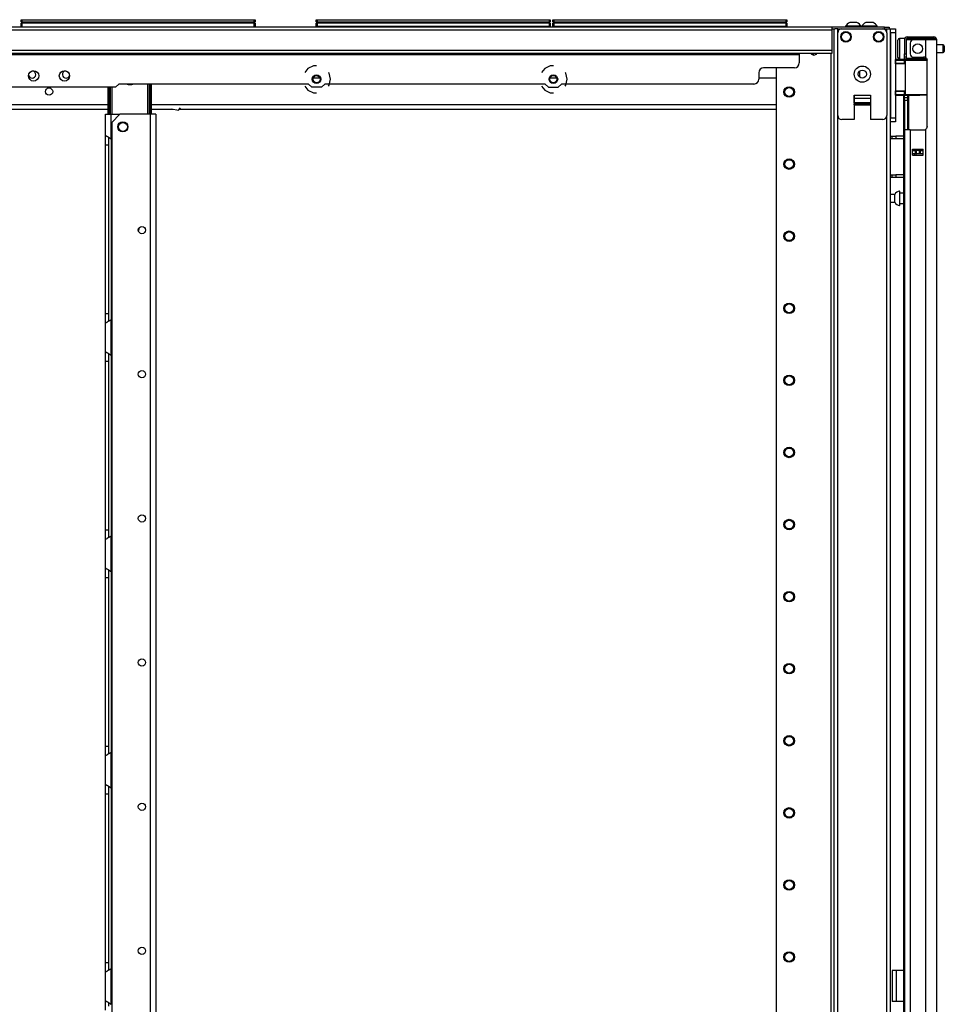
# Model space of a CAD drawing. Extents: x -219 to 36, y -55 to 161.
# Drawn here: x -53 to -30, y 72 to 96 of the extents above; entities that cross this region are included whole.
import ezdxf

# ---------------------------------------------------------------- set-up
doc = ezdxf.new("R2010")
doc.units = 0
doc.header["$MEASUREMENT"] = 0
doc.layers.add('TFR-TRI', color=7, linetype='CONTINUOUS')

msp = doc.modelspace()

# ---------------------------------------------------------------- linework, layer by layer
at = {"layer": 'TFR-TRI', "color": 215, "linetype": 'CONTINUOUS'}
for p, q in [((-52.651, 95.982), (-52.645, 95.982)), ((-52.651, 95.934), (-52.651, 95.982)), ((-52.619, 95.902), (-52.651, 95.934)), ((-52.645, 95.934), (-52.651, 95.934)), ((-52.645, 95.982), (-52.631, 95.982)), ((-52.631, 95.934), (-52.645, 95.934)), ((-52.631, 95.982), (-46.991, 95.982)), ((-52.631, 95.982), (-52.631, 95.934)), ((-52.631, 95.934), (-46.991, 95.934)), ((-52.631, 95.934), (-52.619, 95.902)), ((-47.002, 95.902), (-46.991, 95.934)), ((-46.971, 95.934), (-47.002, 95.902)), ((-46.991, 95.982), (-46.977, 95.982)), ((-46.991, 95.934), (-46.991, 95.982)), ((-46.977, 95.934), (-46.991, 95.934)), ((-46.977, 95.982), (-46.971, 95.982)), ((-46.971, 95.934), (-46.977, 95.934)), ((-46.971, 95.982), (-46.971, 95.934)), ((-45.485, 95.982), (-45.479, 95.982)), ((-45.485, 95.934), (-45.485, 95.982)), ((-45.454, 95.902), (-45.485, 95.934)), ((-45.479, 95.934), (-45.485, 95.934)), ((-45.479, 95.982), (-45.465, 95.982)), ((-45.465, 95.934), (-45.479, 95.934)), ((-45.465, 95.982), (-39.825, 95.982)), ((-45.465, 95.982), (-45.465, 95.934)), ((-45.465, 95.934), (-39.825, 95.934)), ((-45.465, 95.934), (-45.454, 95.902)), ((-39.805, 95.934), (-39.837, 95.902)), ((-39.837, 95.902), (-39.825, 95.934)), ((-39.825, 95.982), (-39.811, 95.982)), ((-39.825, 95.934), (-39.825, 95.982)), ((-39.811, 95.934), (-39.825, 95.934)), ((-39.811, 95.982), (-39.805, 95.982)), ((-39.805, 95.934), (-39.811, 95.934)), ((-39.805, 95.982), (-39.805, 95.934)), ((-39.737, 95.982), (-39.731, 95.982)), ((-39.737, 95.934), (-39.737, 95.982)), ((-39.706, 95.902), (-39.737, 95.934)), ((-39.731, 95.934), (-39.737, 95.934)), ((-39.731, 95.982), (-39.717, 95.982)), ((-39.717, 95.934), (-39.731, 95.934)), ((-39.717, 95.982), (-34.077, 95.982)), ((-39.717, 95.982), (-39.717, 95.934)), ((-39.717, 95.934), (-34.077, 95.934)), ((-39.717, 95.934), (-39.706, 95.902)), ((-34.057, 95.934), (-34.089, 95.902)), ((-34.089, 95.902), (-34.077, 95.934)), ((-34.077, 95.982), (-34.063, 95.982)), ((-34.077, 95.934), (-34.077, 95.982)), ((-34.063, 95.934), (-34.077, 95.934)), ((-34.063, 95.982), (-34.057, 95.982)), ((-34.057, 95.934), (-34.063, 95.934)), ((-34.057, 95.982), (-34.057, 95.934)), ((-31.539, 95.734), (-31.539, 95.763)), ((-31.539, 95.763), (-31.421, 95.763)), ((-31.539, 95.665), (-31.539, 95.734)), ((-31.539, 95.665), (-31.539, 93.598)), ((-31.421, 95.665), (-31.539, 95.665)), ((-31.421, 95.763), (-31.421, 95.734)), ((-31.421, 95.734), (-31.421, 95.665)), ((-31.421, 95.665), (-31.421, 93.598)), ((-48.995, 93.82), (-48.829, 93.789)), ((-48.829, 93.789), (-48.784, 93.844)), ((-31.539, 93.528), (-31.539, 93.598)), ((-31.539, 93.598), (-31.421, 93.598)), ((-31.539, 93.499), (-31.539, 93.528)), ((-31.421, 93.499), (-31.539, 93.499)), ((-31.421, 93.598), (-31.421, 93.528)), ((-31.421, 93.528), (-31.421, 93.499))]:
    msp.add_line(p, q, dxfattribs=at)
at = {"layer": 'TFR-TRI', "color": 12, "linetype": 'CONTINUOUS'}
for p, q in [((-52.651, 95.902), (-52.645, 95.902)), ((-52.651, 95.802), (-52.651, 95.902)), ((-52.645, 95.902), (-52.631, 95.902)), ((-46.991, 95.902), (-52.631, 95.902)), ((-52.631, 95.902), (-52.631, 95.802)), ((-46.991, 95.902), (-46.977, 95.902)), ((-46.991, 95.802), (-46.991, 95.902)), ((-46.977, 95.902), (-46.971, 95.902)), ((-46.971, 95.902), (-46.971, 95.802)), ((-45.485, 95.902), (-45.479, 95.902)), ((-45.485, 95.802), (-45.485, 95.902)), ((-45.479, 95.902), (-45.465, 95.902)), ((-39.825, 95.902), (-45.465, 95.902)), ((-45.465, 95.902), (-45.465, 95.822)), ((-39.825, 95.902), (-39.811, 95.902)), ((-39.825, 95.822), (-39.825, 95.902)), ((-39.811, 95.902), (-39.805, 95.902)), ((-39.805, 95.902), (-39.805, 95.802)), ((-39.737, 95.902), (-39.731, 95.902)), ((-39.737, 95.802), (-39.737, 95.902)), ((-39.731, 95.902), (-39.717, 95.902)), ((-34.077, 95.902), (-39.717, 95.902)), ((-39.717, 95.902), (-39.717, 95.822)), ((-34.077, 95.902), (-34.063, 95.902)), ((-34.077, 95.822), (-34.077, 95.902)), ((-34.063, 95.902), (-34.057, 95.902)), ((-34.057, 95.902), (-34.057, 95.802)), ((-45.465, 95.822), (-45.485, 95.802)), ((-45.465, 95.822), (-39.825, 95.822)), ((-39.805, 95.802), (-39.825, 95.822)), ((-39.717, 95.822), (-39.737, 95.802)), ((-39.717, 95.822), (-34.077, 95.822)), ((-34.057, 95.802), (-34.077, 95.822))]:
    msp.add_line(p, q, dxfattribs=at)
at = {"layer": 'TFR-TRI', "color": 3, "linetype": 'CONTINUOUS'}
for p, q in [((-32.489, 95.911), (-32.533, 95.911)), ((-32.4, 95.911), (-32.489, 95.911)), ((-32.356, 95.911), (-32.4, 95.911)), ((-32.099, 95.911), (-32.143, 95.911)), ((-32.01, 95.911), (-32.099, 95.911)), ((-31.966, 95.911), (-32.01, 95.911)), ((-32.821, 93.657), (-32.821, 95.665)), ((-32.723, 95.763), (-31.732, 95.763)), ((-32.632, 95.822), (-32.632, 95.802)), ((-32.596, 95.822), (-32.632, 95.822)), ((-32.502, 95.822), (-32.596, 95.822)), ((-32.387, 95.822), (-32.502, 95.822)), ((-32.293, 95.822), (-32.387, 95.822)), ((-32.258, 95.822), (-32.293, 95.822)), ((-32.258, 95.802), (-32.258, 95.822)), ((-32.242, 95.822), (-32.242, 95.802)), ((-32.206, 95.822), (-32.242, 95.822)), ((-32.113, 95.822), (-32.206, 95.822)), ((-31.997, 95.822), (-32.113, 95.822)), ((-31.904, 95.822), (-31.997, 95.822)), ((-31.868, 95.822), (-31.904, 95.822)), ((-31.868, 95.802), (-31.868, 95.822)), ((-31.634, 95.665), (-31.634, 93.657)), ((-32.424, 94.149), (-32.424, 93.558)), ((-32.424, 94.149), (-32.03, 94.149)), ((-32.424, 94.107), (-32.424, 94.149)), ((-32.424, 94.071), (-32.424, 94.107)), ((-32.424, 93.964), (-32.424, 94.071)), ((-32.03, 94.071), (-32.424, 94.071)), ((-32.424, 93.964), (-32.424, 93.953)), ((-32.03, 93.964), (-32.424, 93.964)), ((-32.424, 93.953), (-32.424, 93.941)), ((-32.03, 94.149), (-32.03, 93.558)), ((-32.03, 94.149), (-32.03, 94.107)), ((-32.03, 94.107), (-32.03, 94.071)), ((-32.03, 94.071), (-32.03, 93.964)), ((-32.03, 93.953), (-32.03, 93.964)), ((-32.03, 93.941), (-32.03, 93.953)), ((-32.424, 93.913), (-32.424, 93.941)), ((-32.424, 93.941), (-32.03, 93.941)), ((-32.03, 93.941), (-32.03, 93.913)), ((-32.424, 93.558), (-32.723, 93.558)), ((-31.732, 93.558), (-32.03, 93.558))]:
    msp.add_line(p, q, dxfattribs=at)
at = {"layer": 'TFR-TRI', "color": 30, "linetype": 'CONTINUOUS'}
for p, q in [((-32.968, 95.802), (-70.976, 95.802)), ((-32.968, 95.731), (-70.976, 95.731)), ((-31.689, 95.802), (-32.968, 95.802)), ((-32.968, 95.802), (-32.968, 95.782)), ((-32.968, 95.782), (-32.968, 95.731)), ((-32.968, 95.763), (-32.891, 95.763)), ((-32.968, 95.731), (-32.968, 95.231)), ((-31.689, 95.802), (-31.605, 95.802)), ((-31.689, 95.763), (-31.689, 95.802)), ((-31.605, 95.802), (-31.571, 95.802)), ((-31.571, 95.802), (-31.571, 95.763)), ((-32.968, 95.231), (-70.976, 95.231)), ((-32.968, 95.161), (-70.976, 95.161)), ((-33.756, 95.161), (-33.756, 95.151)), ((-33.756, 95.151), (-33.756, 95.129)), ((-32.968, 95.231), (-32.968, 95.181)), ((-32.968, 95.181), (-32.968, 95.161)), ((-33.756, 95.129), (-70.189, 95.129)), ((-33.756, 95.129), (-33.756, 94.932)), ((-45.685, 94.8), (-45.763, 94.703)), ((-45.551, 94.865), (-45.685, 94.8)), ((-45.476, 94.865), (-45.551, 94.865)), ((-45.174, 94.683), (-45.189, 94.703)), ((-45.14, 94.538), (-45.174, 94.683)), ((-39.937, 94.8), (-40.015, 94.703)), ((-39.803, 94.865), (-39.937, 94.8)), ((-39.728, 94.865), (-39.803, 94.865)), ((-39.426, 94.683), (-39.441, 94.703)), ((-39.392, 94.538), (-39.426, 94.683)), ((-34.74, 94.696), (-34.74, 94.539)), ((-33.874, 94.814), (-34.622, 94.814)), ((-45.174, 94.392), (-45.14, 94.538)), ((-39.426, 94.392), (-39.392, 94.538)), ((-50.358, 94.342), (-53.586, 94.342)), ((-50.358, 94.342), (-50.279, 94.42)), ((-45.672, 94.42), (-50.279, 94.42)), ((-45.763, 94.372), (-45.685, 94.275)), ((-45.685, 94.275), (-45.551, 94.21)), ((-45.593, 94.342), (-45.672, 94.42)), ((-45.359, 94.342), (-45.593, 94.342)), ((-45.551, 94.21), (-45.476, 94.21)), ((-45.28, 94.42), (-45.359, 94.342)), ((-39.924, 94.42), (-45.28, 94.42)), ((-45.189, 94.372), (-45.174, 94.392)), ((-40.015, 94.372), (-39.937, 94.275)), ((-39.937, 94.275), (-39.803, 94.21)), ((-39.924, 94.42), (-39.845, 94.342)), ((-39.845, 94.342), (-39.611, 94.342)), ((-39.803, 94.21), (-39.728, 94.21)), ((-39.611, 94.342), (-39.532, 94.42)), ((-34.858, 94.42), (-39.532, 94.42)), ((-39.441, 94.372), (-39.426, 94.392)), ((-31.472, 72.895), (-31.5, 72.895)), ((-31.5, 72.895), (-31.5, 72.147)), ((-31.405, 72.895), (-31.472, 72.895)), ((-31.228, 72.895), (-31.405, 72.895)), ((-31.405, 72.895), (-31.405, 72.147)), ((-31.472, 72.147), (-31.5, 72.147)), ((-31.405, 72.147), (-31.472, 72.147)), ((-31.228, 72.147), (-31.405, 72.147))]:
    msp.add_line(p, q, dxfattribs=at)
at = {"layer": 'TFR-TRI', "color": 173, "linetype": 'CONTINUOUS'}
for p, q in [((-32.915, 95.763), (-32.915, 12.189)), ((-32.86, 95.763), (-32.891, 95.763)), ((-32.821, 95.763), (-32.86, 95.763)), ((-32.821, 95.763), (-32.722, 95.763)), ((-32.821, 95.664), (-32.821, 95.763)), ((-31.732, 95.763), (-31.634, 95.763)), ((-31.634, 95.664), (-31.634, 95.763)), ((-31.634, 95.763), (-31.567, 95.763)), ((-31.567, 95.763), (-31.539, 95.763)), ((-31.539, 12.189), (-31.539, 95.763)), ((-32.994, 95.16), (-32.994, 12.189)), ((-34.317, 94.814), (-34.317, 12.385)), ((-32.424, 93.913), (-32.03, 93.913)), ((-32.821, 12.189), (-32.821, 93.657)), ((-31.634, 14.3), (-31.634, 93.657))]:
    msp.add_line(p, q, dxfattribs=at)
at = {"layer": 'TFR-TRI', "color": 5, "linetype": 'CONTINUOUS'}
for p, q in [((-31.361, 95.447), (-31.361, 95.487)), ((-31.361, 95.342), (-31.361, 95.447)), ((-31.204, 95.527), (-31.321, 95.527)), ((-31.321, 95.527), (-31.321, 95.494)), ((-31.321, 95.494), (-31.321, 95.402)), ((-31.321, 95.402), (-31.321, 95.277)), ((-31.361, 95.212), (-31.361, 95.342)), ((-31.361, 95.107), (-31.361, 95.212)), ((-31.321, 95.277), (-31.321, 95.152)), ((-31.321, 95.152), (-31.321, 95.061)), ((-30.266, 95.371), (-30.417, 95.371)), ((-30.417, 95.183), (-30.266, 95.183)), ((-30.266, 95.324), (-30.266, 95.371)), ((-30.266, 95.23), (-30.266, 95.324)), ((-30.266, 95.183), (-30.266, 95.23)), ((-30.236, 95.341), (-30.236, 95.309)), ((-30.236, 95.309), (-30.236, 95.245)), ((-30.236, 95.245), (-30.236, 95.213)), ((-31.361, 95.067), (-31.361, 95.107)), ((-31.321, 95.061), (-31.321, 95.027)), ((-31.321, 95.027), (-31.204, 95.027)), ((-31.204, 95.05), (-31.204, 95.076)), ((-31.204, 95.033), (-31.204, 95.05)), ((-31.314, 91.816), (-31.32, 91.816)), ((-31.32, 91.816), (-31.32, 91.783)), ((-31.314, 91.783), (-31.314, 91.816)), ((-31.439, 91.738), (-31.539, 91.738)), ((-31.439, 91.691), (-31.439, 91.738)), ((-31.439, 91.597), (-31.439, 91.691)), ((-31.439, 91.55), (-31.439, 91.597)), ((-31.32, 91.783), (-31.32, 91.697)), ((-31.32, 91.697), (-31.32, 91.591)), ((-31.32, 91.591), (-31.32, 91.505)), ((-31.314, 91.697), (-31.314, 91.783)), ((-31.228, 91.769), (-31.314, 91.769)), ((-31.314, 91.591), (-31.314, 91.697)), ((-31.314, 91.505), (-31.314, 91.591)), ((-31.539, 91.55), (-31.439, 91.55)), ((-31.32, 91.505), (-31.32, 91.472)), ((-31.32, 91.472), (-31.314, 91.472)), ((-31.314, 91.519), (-31.228, 91.519)), ((-31.314, 91.472), (-31.314, 91.505))]:
    msp.add_line(p, q, dxfattribs=at)
at = {"layer": 'TFR-TRI', "color": 22, "linetype": 'CONTINUOUS'}
for p, q in [((-31.204, 95.494), (-31.204, 95.155)), ((-31.165, 95.494), (-31.165, 95.155)), ((-31.133, 95.565), (-31.077, 95.565)), ((-31.133, 95.525), (-31.133, 95.565)), ((-31.077, 95.525), (-31.133, 95.525)), ((-31.077, 95.565), (-30.981, 95.565)), ((-30.981, 95.525), (-31.077, 95.525)), ((-31.067, 95.415), (-31.067, 95.155)), ((-30.693, 95.494), (-30.988, 95.494)), ((-30.981, 95.565), (-30.704, 95.565)), ((-30.981, 95.565), (-30.981, 95.525)), ((-30.704, 95.525), (-30.981, 95.525)), ((-30.704, 95.565), (-30.551, 95.565)), ((-30.704, 95.525), (-30.704, 95.565)), ((-30.551, 95.525), (-30.704, 95.525)), ((-30.555, 95.494), (-30.693, 95.494)), ((-30.693, 95.494), (-30.693, 95.066)), ((-30.454, 95.494), (-30.555, 95.494)), ((-30.551, 95.565), (-30.488, 95.565)), ((-30.488, 95.525), (-30.551, 95.525)), ((-30.488, 95.565), (-30.488, 95.525)), ((-30.417, 95.494), (-30.454, 95.494)), ((-30.417, 13.779), (-30.417, 95.494)), ((-31.204, 95.1), (-31.204, 95.155)), ((-31.204, 95.155), (-31.165, 95.155)), ((-31.165, 95.155), (-31.165, 95.1)), ((-31.228, 95.027), (-31.228, 95.018)), ((-31.204, 95.076), (-31.204, 95.1)), ((-31.165, 95.076), (-31.204, 95.076)), ((-31.165, 95.1), (-31.165, 95.076)), ((-30.988, 95.076), (-30.732, 95.076)), ((-30.693, 95.066), (-30.672, 95.049)), ((-30.672, 95.049), (-30.659, 95.027)), ((-30.659, 95.027), (-30.653, 94.998)), ((-30.653, 93.388), (-30.653, 94.998)), ((-31.228, 94.144), (-31.228, 54.885)), ((-31.164, 93.309), (-31.204, 93.309)), ((-31.204, 93.309), (-31.204, 13.779)), ((-31.067, 93.309), (-31.164, 93.309)), ((-31.067, 93.309), (-30.732, 93.309)), ((-31.067, 93.309), (-31.067, 13.779)), ((-30.67, 93.339), (-30.693, 93.319)), ((-30.693, 93.319), (-30.693, 13.779)), ((-30.658, 93.362), (-30.67, 93.339)), ((-30.653, 93.388), (-30.658, 93.362)), ((-31.008, 92.694), (-31.008, 92.837)), ((-31.008, 92.837), (-30.752, 92.837)), ((-30.752, 92.694), (-30.752, 92.837)), ((-31.008, 92.694), (-30.752, 92.694))]:
    msp.add_line(p, q, dxfattribs=at)
at = {"layer": 'TFR-TRI', "color": 153, "linetype": 'CONTINUOUS'}
for p, q in [((-31.117, 95.494), (-31.165, 95.494)), ((-30.988, 95.494), (-31.117, 95.494)), ((-31.165, 95.076), (-31.165, 95.045)), ((-31.165, 95.045), (-31.12, 95.045)), ((-31.12, 95.045), (-30.998, 95.045)), ((-30.998, 95.045), (-30.83, 95.045)), ((-30.83, 95.045), (-30.746, 95.045)), ((-30.746, 95.045), (-30.667, 95.045)), ((-30.661, 95.013), (-30.668, 95.013)), ((-30.655, 95.013), (-30.661, 95.013))]:
    msp.add_line(p, q, dxfattribs=at)
at = {"layer": 'TFR-TRI', "color": 58, "linetype": 'CONTINUOUS'}
for p, q in [((-30.488, 95.493), (-30.488, 95.525)), ((-30.956, 92.804), (-30.956, 92.836)), ((-30.925, 92.836), (-30.925, 92.804)), ((-30.956, 92.694), (-30.956, 92.726)), ((-30.925, 92.726), (-30.925, 92.694))]:
    msp.add_line(p, q, dxfattribs=at)
at = {"layer": 'TFR-TRI', "color": 123, "linetype": 'CONTINUOUS'}
for p, q in [((-33.468, 95.161), (-33.468, 95.156)), ((-33.409, 95.124), (-33.409, 95.161)), ((-32.294, 94.733), (-32.294, 94.588))]:
    msp.add_line(p, q, dxfattribs=at)
at = {"layer": 'TFR-TRI', "color": 63, "linetype": 'CONTINUOUS'}
for p, q in [((-31.149, 95.018), (-31.421, 95.02)), ((-31.421, 95.012), (-31.199, 95.013)), ((-31.421, 94.993), (-31.421, 95.012)), ((-31.204, 94.994), (-31.421, 94.993)), ((-31.421, 94.927), (-31.421, 94.993)), ((-31.421, 94.908), (-31.421, 94.927)), ((-31.204, 94.92), (-31.421, 94.927)), ((-31.421, 94.908), (-31.421, 94.256)), ((-31.175, 94.899), (-31.421, 94.908)), ((-31.203, 95.008), (-31.204, 94.994)), ((-31.204, 94.92), (-31.204, 94.994)), ((-31.175, 94.994), (-31.204, 94.994)), ((-31.175, 94.919), (-31.204, 94.92)), ((-31.199, 95.013), (-31.203, 95.008)), ((-31.199, 95.013), (-31.155, 95.013)), ((-31.175, 94.17), (-31.175, 94.994)), ((-31.149, 94.994), (-31.175, 94.994)), ((-31.155, 95.013), (-31.13, 95.014)), ((-31.074, 94.994), (-31.149, 94.994)), ((-31.13, 95.014), (-31.06, 95.014)), ((-30.962, 94.995), (-31.074, 94.994)), ((-31.06, 95.014), (-30.955, 95.014)), ((-30.83, 94.995), (-30.962, 94.995)), ((-30.955, 95.014), (-30.83, 95.015)), ((-30.83, 95.015), (-30.642, 95.013)), ((-30.83, 95.015), (-30.83, 95.014)), ((-30.83, 95.014), (-30.83, 95.011)), ((-30.83, 95.011), (-30.83, 95.006)), ((-30.83, 95.006), (-30.83, 95)), ((-30.83, 95), (-30.83, 94.997)), ((-30.83, 94.997), (-30.83, 94.995)), ((-30.653, 94.994), (-30.83, 94.995)), ((-31.421, 94.256), (-31.175, 94.265)), ((-31.421, 94.237), (-31.421, 94.256)), ((-31.421, 94.237), (-31.204, 94.244)), ((-31.421, 94.171), (-31.421, 94.237)), ((-31.204, 94.244), (-31.175, 94.245)), ((-31.204, 94.17), (-31.204, 94.244)), ((-31.421, 94.151), (-31.421, 94.171)), ((-31.421, 94.171), (-31.204, 94.17)), ((-31.199, 94.15), (-31.421, 94.151)), ((-31.421, 94.144), (-30.83, 94.149)), ((-31.204, 94.17), (-31.175, 94.17)), ((-31.204, 94.17), (-31.203, 94.156)), ((-31.203, 94.156), (-31.199, 94.15)), ((-31.155, 94.15), (-31.199, 94.15)), ((-31.175, 94.17), (-31.149, 94.17)), ((-31.13, 94.15), (-31.155, 94.15)), ((-31.149, 94.17), (-31.074, 94.169)), ((-31.06, 94.15), (-31.13, 94.15)), ((-31.074, 94.169), (-30.962, 94.169)), ((-30.955, 94.149), (-31.06, 94.15)), ((-30.962, 94.169), (-30.83, 94.168)), ((-30.83, 94.149), (-30.955, 94.149)), ((-30.83, 94.168), (-30.653, 94.17)), ((-30.83, 94.149), (-30.83, 94.168)), ((-30.83, 94.168), (-30.83, 94.167)), ((-30.83, 94.167), (-30.83, 94.164)), ((-30.83, 94.164), (-30.83, 94.158)), ((-30.83, 94.158), (-30.83, 94.153)), ((-30.83, 94.153), (-30.83, 94.15)), ((-30.653, 94.15), (-30.83, 94.149)), ((-30.83, 94.15), (-30.83, 94.149))]:
    msp.add_line(p, q, dxfattribs=at)
at = {"layer": 'TFR-TRI', "color": 151, "linetype": 'CONTINUOUS'}
for p, q in [((-31.204, 95.029), (-31.204, 95.033)), ((-31.204, 95.033), (-31.163, 95.033)), ((-31.204, 95.018), (-31.204, 95.029)), ((-31.204, 94.11), (-31.204, 94.145)), ((-31.204, 94.096), (-31.204, 94.11)), ((-31.204, 94.073), (-31.204, 94.096)), ((-31.204, 94.096), (-31.126, 94.096)), ((-31.204, 94.017), (-31.204, 94.073)), ((-31.204, 94.017), (-31.204, 93.309)), ((-31.126, 94.017), (-31.204, 94.017)), ((-31.126, 94.146), (-31.126, 94.11)), ((-31.126, 94.11), (-31.126, 94.096)), ((-31.126, 94.096), (-31.126, 94.073)), ((-31.126, 94.073), (-31.126, 94.017)), ((-31.126, 94.017), (-31.126, 93.309)), ((-31.094, 93.309), (-31.094, 94.146)), ((-31.008, 92.805), (-30.939, 92.805)), ((-31.007, 92.836), (-30.752, 92.836)), ((-30.939, 92.805), (-30.933, 92.805)), ((-30.939, 92.726), (-30.939, 92.805)), ((-30.933, 92.805), (-30.919, 92.805)), ((-30.84, 92.805), (-30.919, 92.805)), ((-30.919, 92.805), (-30.919, 92.726)), ((-30.84, 92.805), (-30.826, 92.805)), ((-30.84, 92.726), (-30.84, 92.805)), ((-30.826, 92.805), (-30.82, 92.805)), ((-30.82, 92.805), (-30.752, 92.805)), ((-30.82, 92.805), (-30.82, 92.726)), ((-30.939, 92.726), (-31.008, 92.726)), ((-30.933, 92.726), (-30.939, 92.726)), ((-30.919, 92.726), (-30.933, 92.726)), ((-30.84, 92.726), (-30.919, 92.726)), ((-30.826, 92.726), (-30.84, 92.726)), ((-30.82, 92.726), (-30.826, 92.726)), ((-30.752, 92.726), (-30.82, 92.726))]:
    msp.add_line(p, q, dxfattribs=at)
at = {"layer": 'TFR-TRI', "color": 21, "linetype": 'CONTINUOUS'}
for p, q in [((-45.394, 94.562), (-45.558, 94.562)), ((-39.646, 94.562), (-39.81, 94.562)), ((-34.317, 94.562), (-34.74, 94.562)), ((-64.481, 93.924), (-50.534, 93.924)), ((-64.481, 93.814), (-50.534, 93.814)), ((-49.487, 93.924), (-34.317, 93.924)), ((-49.487, 93.814), (-48.962, 93.814)), ((-48.809, 93.814), (-34.317, 93.814))]:
    msp.add_line(p, q, dxfattribs=at)
at = {"layer": 'TFR-TRI', "color": 235, "linetype": 'CONTINUOUS'}
for p, q in [((-50.534, 93.686), (-50.534, 94.342)), ((-50.514, 93.686), (-50.514, 94.342)), ((-50.476, 93.686), (-50.476, 94.342)), ((-50.448, 94.342), (-50.448, 93.686)), ((-49.573, 93.686), (-49.573, 94.42)), ((-49.545, 94.42), (-49.545, 93.686)), ((-49.506, 93.686), (-49.506, 94.42)), ((-49.487, 93.686), (-49.487, 94.42))]:
    msp.add_line(p, q, dxfattribs=at)
at = {"layer": 'TFR-TRI', "color": 155, "linetype": 'CONTINUOUS'}
for p, q in [((-50.602, 93.174), (-50.602, 93.686)), ((-50.602, 93.686), (-50.562, 93.686)), ((-50.562, 93.686), (-50.464, 93.686)), ((-50.464, 93.086), (-50.464, 93.686)), ((-50.464, 93.686), (-50.25, 93.686)), ((-50.602, 93.174), (-50.595, 93.167)), ((-50.602, 93.094), (-50.602, 93.174)), ((-50.602, 92.941), (-50.602, 93.094)), ((-50.595, 93.167), (-50.573, 93.155)), ((-50.573, 93.155), (-50.54, 93.137)), ((-50.54, 93.137), (-50.504, 93.116)), ((-50.523, 93.04), (-50.523, 93.12)), ((-50.523, 92.941), (-50.523, 93.04)), ((-50.504, 93.116), (-50.464, 93.086)), ((-50.464, 93.086), (-50.464, 88.701)), ((-50.602, 88.847), (-50.602, 92.941)), ((-50.602, 92.941), (-50.523, 92.941)), ((-50.523, 88.847), (-50.523, 92.941)), ((-50.602, 88.694), (-50.602, 88.847)), ((-50.602, 88.847), (-50.523, 88.847)), ((-50.602, 88.614), (-50.602, 88.694)), ((-50.523, 88.746), (-50.523, 88.847)), ((-50.523, 88.664), (-50.523, 88.746)), ((-50.511, 88.668), (-50.464, 88.702)), ((-50.464, 87.834), (-50.464, 88.702)), ((-50.599, 88.618), (-50.602, 88.614)), ((-50.602, 87.922), (-50.602, 88.614)), ((-50.591, 88.624), (-50.599, 88.618)), ((-50.591, 88.624), (-50.56, 88.64)), ((-50.536, 88.653), (-50.56, 88.64)), ((-50.511, 88.668), (-50.536, 88.653)), ((-50.602, 87.922), (-50.595, 87.915)), ((-50.602, 87.842), (-50.602, 87.922)), ((-50.602, 87.689), (-50.602, 87.842)), ((-50.595, 87.915), (-50.573, 87.903)), ((-50.573, 87.903), (-50.54, 87.885)), ((-50.54, 87.885), (-50.504, 87.864)), ((-50.523, 87.788), (-50.523, 87.868)), ((-50.523, 87.689), (-50.523, 87.788)), ((-50.504, 87.864), (-50.464, 87.834)), ((-50.464, 87.834), (-50.464, 83.449)), ((-50.602, 83.595), (-50.602, 87.689)), ((-50.602, 87.689), (-50.523, 87.689)), ((-50.523, 83.595), (-50.523, 87.689)), ((-50.602, 83.442), (-50.602, 83.595)), ((-50.602, 83.595), (-50.523, 83.595)), ((-50.602, 83.362), (-50.602, 83.442)), ((-50.523, 83.494), (-50.523, 83.595)), ((-50.523, 83.412), (-50.523, 83.494)), ((-50.511, 83.416), (-50.464, 83.45)), ((-50.464, 82.582), (-50.464, 83.45)), ((-50.599, 83.366), (-50.602, 83.362)), ((-50.602, 82.67), (-50.602, 83.362)), ((-50.591, 83.372), (-50.599, 83.366)), ((-50.591, 83.372), (-50.56, 83.388)), ((-50.536, 83.401), (-50.56, 83.388)), ((-50.511, 83.416), (-50.536, 83.401)), ((-50.602, 82.59), (-50.602, 82.67)), ((-50.602, 82.67), (-50.595, 82.663)), ((-50.602, 82.437), (-50.602, 82.59)), ((-50.595, 82.663), (-50.573, 82.651)), ((-50.573, 82.651), (-50.54, 82.633)), ((-50.54, 82.633), (-50.504, 82.612)), ((-50.523, 82.536), (-50.523, 82.617)), ((-50.523, 82.437), (-50.523, 82.536)), ((-50.504, 82.612), (-50.464, 82.582)), ((-50.464, 82.582), (-50.464, 78.197)), ((-50.602, 78.343), (-50.602, 82.437)), ((-50.602, 82.437), (-50.523, 82.437)), ((-50.523, 78.343), (-50.523, 82.437)), ((-50.602, 78.191), (-50.602, 78.343)), ((-50.602, 78.343), (-50.523, 78.343)), ((-50.602, 78.11), (-50.602, 78.191)), ((-50.523, 78.242), (-50.523, 78.343)), ((-50.523, 78.16), (-50.523, 78.242)), ((-50.511, 78.164), (-50.464, 78.198)), ((-50.464, 77.33), (-50.464, 78.198)), ((-50.599, 78.114), (-50.602, 78.11)), ((-50.602, 77.418), (-50.602, 78.11)), ((-50.591, 78.12), (-50.599, 78.114)), ((-50.591, 78.12), (-50.56, 78.136)), ((-50.536, 78.149), (-50.56, 78.136)), ((-50.511, 78.164), (-50.536, 78.149)), ((-50.602, 77.418), (-50.595, 77.411)), ((-50.602, 77.338), (-50.602, 77.418)), ((-50.602, 77.185), (-50.602, 77.338)), ((-50.595, 77.411), (-50.573, 77.399)), ((-50.573, 77.399), (-50.54, 77.381)), ((-50.54, 77.381), (-50.504, 77.36)), ((-50.523, 77.284), (-50.523, 77.365)), ((-50.523, 77.185), (-50.523, 77.284)), ((-50.504, 77.36), (-50.464, 77.33)), ((-50.464, 77.33), (-50.464, 72.946)), ((-50.602, 73.091), (-50.602, 77.185)), ((-50.602, 77.185), (-50.523, 77.185)), ((-50.523, 73.091), (-50.523, 77.185)), ((-50.602, 72.939), (-50.602, 73.091)), ((-50.602, 73.091), (-50.523, 73.091)), ((-50.602, 72.858), (-50.602, 72.939)), ((-50.511, 72.912), (-50.536, 72.897)), ((-50.523, 72.99), (-50.523, 73.091)), ((-50.523, 72.908), (-50.523, 72.99)), ((-50.511, 72.912), (-50.464, 72.946)), ((-50.464, 72.078), (-50.464, 72.946)), ((-50.599, 72.862), (-50.602, 72.858)), ((-50.602, 72.166), (-50.602, 72.858)), ((-50.591, 72.868), (-50.599, 72.862)), ((-50.591, 72.868), (-50.56, 72.884)), ((-50.536, 72.897), (-50.56, 72.884)), ((-50.602, 72.166), (-50.595, 72.159)), ((-50.602, 72.086), (-50.602, 72.166)), ((-50.602, 71.933), (-50.602, 72.086)), ((-50.595, 72.159), (-50.573, 72.147)), ((-50.573, 72.147), (-50.54, 72.129)), ((-50.54, 72.129), (-50.504, 72.108)), ((-50.523, 72.032), (-50.523, 72.113)), ((-50.504, 72.108), (-50.464, 72.078))]:
    msp.add_line(p, q, dxfattribs=at)
at = {"layer": 'TFR-TRI', "color": 87, "linetype": 'CONTINUOUS'}
for p, q in [((-50.25, 93.686), (-50.447, 93.489)), ((-50.447, 93.489), (-50.447, 14.684)), ((-49.519, 93.686), (-50.25, 93.686)), ((-49.519, 93.686), (-49.519, 14.487)), ((-49.422, 93.686), (-49.519, 93.686)), ((-49.382, 93.686), (-49.422, 93.686)), ((-49.382, 93.686), (-49.382, 14.487))]:
    msp.add_line(p, q, dxfattribs=at)
at = {"layer": 'TFR-TRI', "color": 140, "linetype": 'CONTINUOUS'}
for p, q in [((-31.539, 93.154), (-31.505, 93.154)), ((-31.505, 93.091), (-31.539, 93.091)), ((-31.505, 93.154), (-31.462, 93.154)), ((-31.505, 93.091), (-31.505, 93.154)), ((-31.462, 93.091), (-31.505, 93.091)), ((-31.462, 93.154), (-31.415, 93.154)), ((-31.415, 93.091), (-31.462, 93.091)), ((-31.228, 93.154), (-31.415, 93.154)), ((-31.415, 93.154), (-31.415, 93.091)), ((-31.228, 93.091), (-31.415, 93.091)), ((-31.539, 92.217), (-31.505, 92.217)), ((-31.505, 92.154), (-31.539, 92.154)), ((-31.505, 92.217), (-31.462, 92.217)), ((-31.505, 92.154), (-31.505, 92.217)), ((-31.462, 92.154), (-31.505, 92.154)), ((-31.462, 92.217), (-31.415, 92.217)), ((-31.415, 92.154), (-31.462, 92.154)), ((-31.228, 92.217), (-31.415, 92.217)), ((-31.415, 92.217), (-31.415, 92.154)), ((-31.228, 92.154), (-31.415, 92.154))]:
    msp.add_line(p, q, dxfattribs=at)
at = {"layer": 'TFR-TRI', "color": 3, "linetype": 'CONTINUOUS'}
for centre, radius in [((-32.624, 95.566), 0.128), ((-32.624, 95.566), 0.11), ((-31.83, 95.566), 0.128), ((-31.83, 95.566), 0.11), ((-32.227, 94.661), 0.197), ((-32.227, 94.661), 0.0984), ((-50.179, 93.38), 0.11)]:
    msp.add_circle(centre, radius, dxfattribs=at)
at = {"layer": 'TFR-TRI', "color": 22, "linetype": 'CONTINUOUS'}
msp.add_circle((-30.88, 95.277), 0.118, dxfattribs=at)
at = {"layer": 'TFR-TRI', "color": 30, "linetype": 'CONTINUOUS'}
for centre, radius in [((-52.346, 94.617), 0.125), ((-51.598, 94.617), 0.125), ((-45.476, 94.538), 0.105), ((-45.476, 94.538), 0.0856), ((-39.728, 94.538), 0.105), ((-39.728, 94.538), 0.0856)]:
    msp.add_circle(centre, radius, dxfattribs=at)
at = {"layer": 'TFR-TRI', "color": 21, "linetype": 'CONTINUOUS'}
msp.add_circle((-51.972, 94.237), 0.0886, dxfattribs=at)
at = {"layer": 'TFR-TRI', "color": 173, "linetype": 'CONTINUOUS'}
for centre, radius in [((-34.002, 94.226), 0.128), ((-34.002, 94.226), 0.108), ((-34.002, 92.476), 0.128), ((-34.002, 92.476), 0.108), ((-34.002, 90.726), 0.128), ((-34.002, 90.726), 0.108), ((-34.002, 88.976), 0.128), ((-34.002, 88.976), 0.108), ((-34.002, 87.226), 0.128), ((-34.002, 87.226), 0.108), ((-34.002, 85.476), 0.128), ((-34.002, 85.476), 0.108), ((-34.002, 83.726), 0.128), ((-34.002, 83.726), 0.108), ((-34.002, 81.976), 0.128), ((-34.002, 81.976), 0.108), ((-34.002, 80.226), 0.128), ((-34.002, 80.226), 0.108), ((-34.002, 78.476), 0.128), ((-34.002, 78.476), 0.108), ((-34.002, 76.726), 0.128), ((-34.002, 76.726), 0.108), ((-34.002, 74.976), 0.128), ((-34.002, 74.976), 0.108), ((-34.002, 73.226), 0.128), ((-34.002, 73.226), 0.108)]:
    msp.add_circle(centre, radius, dxfattribs=at)
at = {"layer": 'TFR-TRI', "color": 87, "linetype": 'CONTINUOUS'}
for centre, radius in [((-50.179, 93.38), 0.123), ((-49.716, 90.875), 0.0886), ((-49.716, 87.375), 0.0886), ((-49.716, 83.875), 0.0886), ((-49.716, 80.375), 0.0886), ((-49.716, 76.875), 0.0886), ((-49.716, 73.375), 0.0886)]:
    msp.add_circle(centre, radius, dxfattribs=at)
at = {"layer": 'TFR-TRI', "color": 3, "linetype": 'CONTINUOUS'}
for centre, radius, start, end in [((-32.472, 95.744), 0.177, 110.0547, 153.8624), ((-32.417, 95.744), 0.177, 26.1376, 69.9453), ((-32.083, 95.744), 0.177, 110.0547, 153.8624), ((-32.027, 95.744), 0.177, 26.1376, 69.9453), ((-32.723, 95.665), 0.0984, 90, 180), ((-31.732, 95.665), 0.0984, 0, 90), ((-32.723, 93.657), 0.0984, 180, 270), ((-31.732, 93.657), 0.0984, 270, 0)]:
    msp.add_arc(centre, radius, start, end, dxfattribs=at)
at = {"layer": 'TFR-TRI', "color": 5, "linetype": 'CONTINUOUS'}
for centre, radius, start, end in [((-31.321, 95.487), 0.04, 90, 180), ((-30.266, 95.341), 0.03, 0, 90), ((-30.266, 95.213), 0.03, 270, 0), ((-31.321, 95.067), 0.04, 180, 270), ((-31.32, 91.686), 0.13, 90, 156.3737), ((-31.32, 91.602), 0.13, 203.6263, 270)]:
    msp.add_arc(centre, radius, start, end, dxfattribs=at)
at = {"layer": 'TFR-TRI', "color": 22, "linetype": 'CONTINUOUS'}
for centre, radius, start, end in [((-31.133, 95.494), 0.0709, 90, 180), ((-31.133, 95.494), 0.0315, 90, 180), ((-30.988, 95.415), 0.0787, 90, 180), ((-30.488, 95.494), 0.0709, 0, 90), ((-30.488, 95.494), 0.0315, 0, 90), ((-30.988, 95.155), 0.0787, 180, 270), ((-30.732, 94.998), 0.0787, 60, 90), ((-30.732, 93.388), 0.0787, 270, 300)]:
    msp.add_arc(centre, radius, start, end, dxfattribs=at)
at = {"layer": 'TFR-TRI', "color": 153, "linetype": 'CONTINUOUS'}
for centre, start, end in [((-30.527, 95.494), 0, 90), ((-31.133, 95.045), 180, 270)]:
    msp.add_arc(centre, 0.0315, start, end, dxfattribs=at)
at = {"layer": 'TFR-TRI', "color": 173, "linetype": 'CONTINUOUS'}
msp.add_arc((-33.4, 95.212), 0.0886, 215.2969, 324.7031, dxfattribs=at)
at = {"layer": 'TFR-TRI', "color": 30, "linetype": 'CONTINUOUS'}
for centre, start, end in [((-33.874, 94.932), 270, 0), ((-34.622, 94.696), 90, 180), ((-34.858, 94.539), 270, 0)]:
    msp.add_arc(centre, 0.118, start, end, dxfattribs=at)
at = {"layer": 'TFR-TRI', "color": 63, "linetype": 'CONTINUOUS'}
for centre, start, end in [((-31.155, 94.994), 90.25, 180), ((-31.155, 94.17), 180, 269.75)]:
    msp.add_arc(centre, 0.0197, start, end, dxfattribs=at)
at = {"layer": 'TFR-TRI', "color": 21, "linetype": 'CONTINUOUS'}
for centre, start, end in [((-52.385, 94.651), 270, 83.6381), ((-51.559, 94.651), 96.3619, 270), ((-52.385, 94.651), 195.6994, 270), ((-51.559, 94.651), 270, 344.3006)]:
    msp.add_arc(centre, 0.0886, start, end, dxfattribs=at)
at = {"layer": 'TFR-TRI', "color": 251, "linetype": 'CONTINUOUS'}
msp.add_arc((-50.006, 94.823), 0.413, 256.6125, 283.3875, dxfattribs=at)
at = {"layer": 'TFR-TRI', "color": 155, "linetype": 'CONTINUOUS'}
for centre, start, end in [((-50.651, 92.941), 30.0851, 37.7863), ((-50.651, 88.847), 322.2137, 329.9149), ((-50.651, 87.689), 30.0851, 37.7863), ((-50.651, 83.595), 322.2137, 329.9149), ((-50.651, 82.437), 30.0851, 37.7863), ((-50.651, 78.343), 322.2137, 329.9149), ((-50.651, 77.185), 30.0851, 37.7863), ((-50.651, 73.091), 322.2137, 329.9149)]:
    msp.add_arc(centre, 0.236, start, end, dxfattribs=at)
at = {"layer": 'TFR-TRI', "color": 87, "linetype": 'CONTINUOUS'}
msp.add_arc((-50.01, 90.973), 0.236, 331.1719, 351.9787, dxfattribs=at)

doc.saveas('drawing.dxf')
